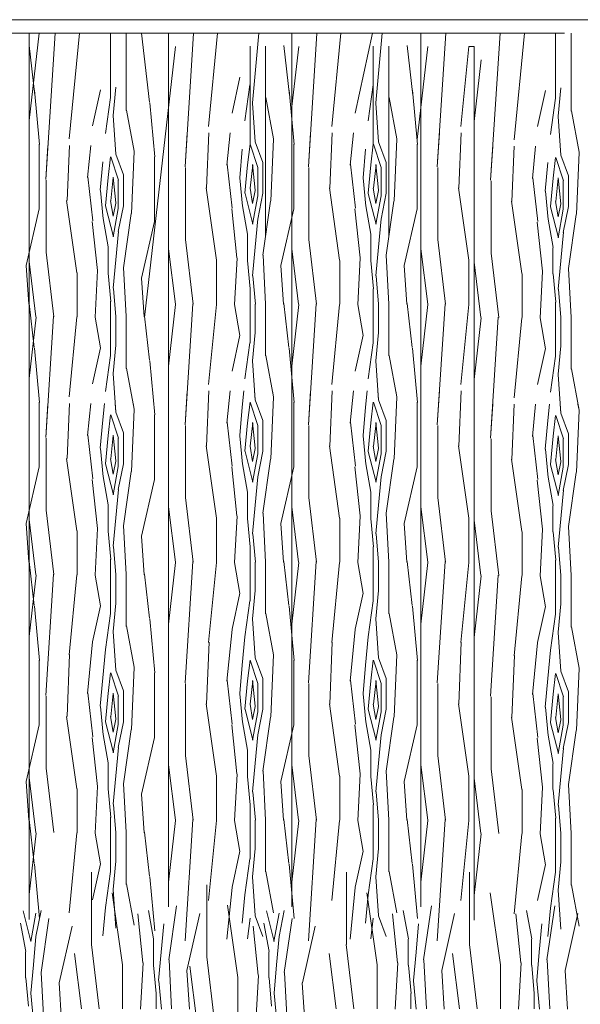
# Model space of a CAD drawing. Units: metres. Extents: x 1 to 157, y -51 to 30.
# Drawn here: x 49 to 50, y -33 to -31 of the extents above; entities that cross this region are included whole.
import ezdxf

# ---------------------------------------------------------------- set-up
doc = ezdxf.new("R2010")
doc.units = ezdxf.units.M
doc.header["$LTSCALE"] = 1.016
for name, color, linetype, lineweight in [('05', 51, 'Continuous', 5), ('A_PISO', 8, 'Continuous', 0), ('None', 7, 'Continuous', 5)]:
    doc.layers.add(name, color=color, linetype=linetype, lineweight=lineweight)

msp = doc.modelspace()

# ---------------------------------------------------------------- linework, layer by layer
at = {"layer": '05', "color": 44, "lineweight": 0}
for p, q in [((48.6609, -31.2999), (48.6609, -32.5177)), ((48.9312, -31.2999), (48.9312, -32.4933)), ((49.1703, -31.2999), (49.1703, -32.4933)), ((49.4205, -31.2999), (49.4205, -32.4933)), ((49.5238, -31.3258), (49.5238, -32.5192)), ((48.9312, -31.4933), (48.9312, -32.9933)), ((49.1703, -31.4933), (49.1703, -32.9933)), ((49.4205, -31.4933), (49.4205, -32.9933)), ((48.6609, -31.5177), (48.6609, -33.0177)), ((49.5238, -31.5192), (49.5238, -33.0192))]:
    msp.add_line(p, q, dxfattribs=at)
at = {"layer": 'A_PISO', "color": 44, "lineweight": 0}
for p, q in [((47.9655, -31.2999), (49.6994, -31.2999)), ((48.6609, -31.4697), (48.6803, -31.2999)), ((48.6931, -31.5838), (48.7112, -31.2999)), ((48.7388, -31.5052), (48.7586, -31.2999)), ((48.819, -31.4248), (48.819, -31.2999)), ((48.849, -31.4498), (48.849, -31.2999)), ((48.8946, -31.4337), (48.8789, -31.2999)), ((48.9634, -31.5594), (48.9799, -31.2999)), ((49.0091, -31.4808), (49.0266, -31.2999)), ((49.0944, -31.4352), (49.1067, -31.2999)), ((49.2025, -31.5594), (49.219, -31.2999)), ((49.2482, -31.4808), (49.2657, -31.2999)), ((49.2936, -31.4554), (49.3269, -31.2999)), ((49.3335, -31.4352), (49.3458, -31.2999)), ((49.4526, -31.5594), (49.4692, -31.2999)), ((49.5559, -31.5853), (49.5742, -31.2999)), ((49.6017, -31.5067), (49.6217, -31.2999)), ((49.6819, -31.4263), (49.6819, -31.2999)), ((49.7119, -31.4513), (49.7119, -31.2999)), ((48.6722, -31.4203), (48.6609, -31.3243)), ((48.8849, -31.8509), (48.9449, -31.326)), ((49.0894, -31.5157), (49.0894, -31.3254)), ((49.1194, -31.6946), (49.1194, -31.3254)), ((49.1662, -31.4203), (49.1549, -31.3243)), ((49.1694, -31.4534), (49.1839, -31.326)), ((49.3285, -31.5157), (49.3285, -31.3254)), ((49.3585, -31.6946), (49.3585, -31.3254)), ((49.4053, -31.4203), (49.394, -31.3243)), ((49.4135, -31.5063), (49.4341, -31.326)), ((49.4984, -31.4808), (49.5134, -31.3258)), ((49.5238, -31.4712), (49.5374, -31.3519)), ((49.0545, -31.4554), (49.0695, -31.3854)), ((48.7842, -31.4798), (48.7992, -31.4098)), ((48.8241, -31.4596), (48.8291, -31.4046)), ((49.0793, -31.4703), (49.0893, -31.4003)), ((49.3184, -31.4703), (49.3284, -31.4003)), ((49.687, -31.4611), (49.692, -31.4061)), ((48.6813, -31.5157), (48.6713, -31.4107)), ((48.809, -31.4947), (48.819, -31.4247)), ((49.1349, -31.5047), (49.1199, -31.4247)), ((49.1753, -31.5157), (49.1653, -31.4107)), ((49.374, -31.5047), (49.359, -31.4247)), ((49.4144, -31.5157), (49.4044, -31.4107)), ((49.6471, -31.4813), (49.6621, -31.4113)), ((49.6718, -31.4962), (49.6818, -31.4262)), ((48.905, -31.5401), (48.895, -31.4351)), ((49.0993, -31.5105), (49.0943, -31.4355)), ((49.3384, -31.5105), (49.3334, -31.4355)), ((48.829, -31.5349), (48.824, -31.4599)), ((48.8646, -31.5291), (48.8496, -31.4491)), ((49.6919, -31.5364), (49.6869, -31.4614)), ((49.7275, -31.5306), (49.7125, -31.4506)), ((48.9634, -31.5594), (48.9676, -31.4933)), ((49.0049, -31.6003), (49.0093, -31.4933)), ((49.0445, -31.5558), (49.0507, -31.4933)), ((49.1299, -31.6253), (49.1349, -31.5053)), ((49.2025, -31.5594), (49.2067, -31.4933)), ((49.244, -31.6003), (49.2484, -31.4933)), ((49.2836, -31.5558), (49.2898, -31.4933)), ((49.369, -31.6253), (49.374, -31.5053)), ((49.4526, -31.5594), (49.4569, -31.4933)), ((49.4941, -31.6003), (49.4986, -31.4933)), ((48.6803, -31.6404), (48.6803, -31.5154)), ((48.6931, -31.5838), (48.6973, -31.5177)), ((48.7345, -31.6246), (48.739, -31.5177)), ((48.7742, -31.5801), (48.7804, -31.5177)), ((49.0894, -31.5154), (49.0844, -31.5554)), ((49.1046, -31.5605), (49.0896, -31.5155)), ((49.1144, -31.5506), (49.0994, -31.5106)), ((49.1744, -31.6404), (49.1744, -31.5154)), ((49.3285, -31.5154), (49.3235, -31.5554)), ((49.3437, -31.5605), (49.3287, -31.5155)), ((49.3535, -31.5506), (49.3385, -31.5106)), ((49.4135, -31.6404), (49.4135, -31.5154)), ((49.5559, -31.5853), (49.5602, -31.5192)), ((49.5974, -31.6262), (49.6019, -31.5192)), ((49.6371, -31.5817), (49.6433, -31.5192)), ((48.8191, -31.5398), (48.8141, -31.5798)), ((48.8343, -31.5848), (48.8193, -31.5398)), ((48.8441, -31.5749), (48.8291, -31.5349)), ((48.8595, -31.6496), (48.8645, -31.5296)), ((48.904, -31.6648), (48.904, -31.5398)), ((49.0694, -31.5802), (49.0744, -31.5252)), ((49.3085, -31.5802), (49.3135, -31.5252)), ((49.682, -31.5413), (49.677, -31.5813)), ((49.6972, -31.5864), (49.6822, -31.5414)), ((49.707, -31.5765), (49.692, -31.5365)), ((49.7224, -31.6512), (49.7274, -31.5312)), ((48.7991, -31.6046), (48.8041, -31.5496)), ((48.9644, -31.7004), (48.9644, -31.5604)), ((49.0549, -31.6393), (49.0449, -31.5543)), ((49.0844, -31.5552), (49.0794, -31.6102)), ((49.0896, -31.6005), (49.0946, -31.5555)), ((49.0945, -31.5547), (49.0995, -31.6047)), ((49.1044, -31.6154), (49.1044, -31.5604)), ((49.1144, -31.6104), (49.1144, -31.5504)), ((49.2035, -31.7004), (49.2035, -31.5604)), ((49.294, -31.6393), (49.284, -31.5543)), ((49.3235, -31.5552), (49.3185, -31.6102)), ((49.3287, -31.6005), (49.3337, -31.5555)), ((49.3336, -31.5547), (49.3386, -31.6047)), ((49.3435, -31.6154), (49.3435, -31.5604)), ((49.3535, -31.6104), (49.3535, -31.5504)), ((49.4536, -31.7004), (49.4536, -31.5604)), ((49.662, -31.6061), (49.667, -31.5511)), ((48.7846, -31.6637), (48.7746, -31.5787)), ((48.8141, -31.5796), (48.8091, -31.6346)), ((48.8193, -31.6249), (48.8243, -31.5799)), ((48.8242, -31.5791), (48.8292, -31.6291)), ((48.844, -31.6348), (48.844, -31.5748)), ((49.0747, -31.6356), (49.0697, -31.5806)), ((49.3138, -31.6356), (49.3088, -31.5806)), ((49.6475, -31.6652), (49.6375, -31.5802)), ((49.677, -31.5811), (49.672, -31.6361)), ((49.6821, -31.6264), (49.6871, -31.5814)), ((49.6871, -31.5806), (49.6921, -31.6306)), ((49.7069, -31.6363), (49.7069, -31.5763)), ((48.694, -31.7248), (48.694, -31.5848)), ((48.834, -31.6398), (48.834, -31.5848)), ((49.0241, -31.7401), (49.0041, -31.6001)), ((49.0944, -31.6304), (49.0894, -31.6004)), ((49.2632, -31.7401), (49.2432, -31.6001)), ((49.3335, -31.6304), (49.3285, -31.6004)), ((49.5134, -31.7401), (49.4934, -31.6001)), ((49.5569, -31.7263), (49.5569, -31.5863)), ((49.6969, -31.6413), (49.6969, -31.5863)), ((48.8044, -31.66), (48.7994, -31.605)), ((49.0797, -31.6106), (49.0947, -31.6706)), ((49.0993, -31.6053), (49.0943, -31.6303)), ((49.0943, -31.6706), (49.1043, -31.6156)), ((49.1043, -31.6603), (49.1143, -31.6103)), ((49.3188, -31.6106), (49.3338, -31.6706)), ((49.3384, -31.6053), (49.3334, -31.6303)), ((49.3334, -31.6706), (49.3434, -31.6156)), ((49.3434, -31.6603), (49.3534, -31.6103)), ((49.6673, -31.6615), (49.6623, -31.6065)), ((48.7538, -31.7645), (48.7338, -31.6245)), ((48.8094, -31.6349), (48.8244, -31.6949)), ((48.8241, -31.6548), (48.8191, -31.6248)), ((48.8289, -31.6296), (48.8239, -31.6546)), ((48.8339, -31.6846), (48.8439, -31.6346)), ((49.0847, -31.6898), (49.0747, -31.6348)), ((49.1142, -31.7305), (49.1292, -31.6255)), ((49.3238, -31.6898), (49.3138, -31.6348)), ((49.3533, -31.7305), (49.3683, -31.6255)), ((49.6167, -31.766), (49.5967, -31.626)), ((49.6723, -31.6365), (49.6873, -31.6965)), ((49.687, -31.6563), (49.682, -31.6263)), ((49.6918, -31.6312), (49.6868, -31.6562)), ((49.6968, -31.6862), (49.7068, -31.6362)), ((48.6553, -31.7505), (48.6803, -31.6405)), ((48.824, -31.6949), (48.834, -31.6399)), ((48.8439, -31.7549), (48.8589, -31.6499)), ((49.0638, -31.7358), (49.0538, -31.6408)), ((49.1493, -31.7505), (49.1743, -31.6405)), ((49.3029, -31.7358), (49.2929, -31.6408)), ((49.3884, -31.7505), (49.4134, -31.6405)), ((49.6868, -31.6965), (49.6968, -31.6415)), ((49.7068, -31.7564), (49.7218, -31.6514)), ((48.7935, -31.7602), (48.7835, -31.6652)), ((48.8144, -31.7141), (48.8044, -31.6591)), ((48.879, -31.7749), (48.904, -31.6649)), ((49.0994, -31.7152), (49.1044, -31.6602)), ((49.3385, -31.7152), (49.3435, -31.6602)), ((49.6564, -31.7617), (49.6464, -31.6667)), ((49.6773, -31.7157), (49.6673, -31.6607)), ((48.8291, -31.7396), (48.8341, -31.6846)), ((49.0844, -31.7404), (49.0844, -31.6904)), ((49.3235, -31.7404), (49.3235, -31.6904)), ((49.692, -31.7411), (49.697, -31.6861)), ((48.814, -31.7648), (48.814, -31.7148)), ((48.9791, -31.8253), (48.9641, -31.7003)), ((49.0944, -31.7702), (49.0994, -31.7152)), ((49.2182, -31.8253), (49.2032, -31.7003)), ((49.3335, -31.7702), (49.3385, -31.7152)), ((49.4684, -31.8253), (49.4534, -31.7003)), ((48.7088, -31.8496), (48.6938, -31.7246)), ((48.9446, -31.8253), (48.9312, -31.7182)), ((49.1196, -31.8251), (49.1146, -31.7301)), ((49.1837, -31.8253), (49.1703, -31.7182)), ((49.3587, -31.8251), (49.3537, -31.7301)), ((49.4339, -31.8253), (49.4205, -31.7182)), ((49.5717, -31.8512), (49.5567, -31.7262)), ((49.6769, -31.7663), (49.6769, -31.7163)), ((48.6602, -31.8255), (48.6552, -31.7505)), ((48.6743, -31.8497), (48.6609, -31.7425)), ((48.8241, -31.7946), (48.8291, -31.7396)), ((49.0244, -31.8254), (49.0244, -31.7404)), ((49.0592, -31.826), (49.0642, -31.736)), ((49.0897, -31.7956), (49.0847, -31.7406)), ((49.1543, -31.8255), (49.1493, -31.7505)), ((49.2635, -31.8254), (49.2635, -31.7404)), ((49.2983, -31.826), (49.3033, -31.736)), ((49.3288, -31.7956), (49.3238, -31.7406)), ((49.3934, -31.8255), (49.3884, -31.7505)), ((49.5136, -31.8254), (49.5136, -31.7404)), ((49.5372, -31.8512), (49.5238, -31.7441)), ((49.687, -31.7961), (49.692, -31.7411)), ((48.754, -31.8498), (48.754, -31.7648)), ((48.7889, -31.8503), (48.7939, -31.7603)), ((48.8194, -31.82), (48.8144, -31.765)), ((48.8492, -31.8495), (48.8442, -31.7545)), ((49.0997, -31.8256), (49.0947, -31.7706)), ((49.3388, -31.8256), (49.3338, -31.7706)), ((49.6169, -31.8513), (49.6169, -31.7663)), ((49.6518, -31.8519), (49.6568, -31.7619)), ((49.6823, -31.8215), (49.6773, -31.7665)), ((49.7121, -31.851), (49.7071, -31.756)), ((48.884, -31.8499), (48.879, -31.7749)), ((48.8294, -31.85), (48.8244, -31.795)), ((49.0894, -31.8254), (49.0894, -31.7954)), ((49.3285, -31.8254), (49.3285, -31.7954)), ((49.6923, -31.8515), (49.6873, -31.7965)), ((48.6709, -31.9093), (48.6609, -31.8243)), ((48.819, -31.8498), (48.819, -31.8198)), ((48.9312, -31.9453), (48.9449, -31.826)), ((48.9634, -32.0594), (48.9784, -31.8244)), ((49.0091, -31.9808), (49.0241, -31.8258)), ((49.0695, -31.8859), (49.0595, -31.8259)), ((49.0894, -31.9004), (49.0894, -31.8254)), ((49.0994, -31.8804), (49.0994, -31.8254)), ((49.1194, -31.9254), (49.1194, -31.8254)), ((49.1649, -31.9093), (49.1549, -31.8243)), ((49.1703, -31.9453), (49.1839, -31.826)), ((49.2025, -32.0594), (49.2175, -31.8244)), ((49.2482, -31.9808), (49.2632, -31.8258)), ((49.3086, -31.8859), (49.2986, -31.8259)), ((49.3285, -31.9004), (49.3285, -31.8254)), ((49.3385, -31.8804), (49.3385, -31.8254)), ((49.3585, -31.9254), (49.3585, -31.8254)), ((49.404, -31.9093), (49.394, -31.8243)), ((49.4205, -31.9453), (49.4341, -31.826)), ((49.4526, -32.0594), (49.4676, -31.8244)), ((49.4984, -31.9808), (49.5134, -31.8258)), ((49.6819, -31.8513), (49.6819, -31.8213)), ((48.6931, -32.0838), (48.7081, -31.8488)), ((48.8946, -31.9337), (48.8846, -31.8487)), ((48.6609, -31.9697), (48.6745, -31.8503)), ((48.7388, -32.0052), (48.7538, -31.8502)), ((48.7992, -31.9103), (48.7892, -31.8503)), ((48.819, -31.9248), (48.819, -31.8498)), ((48.829, -31.9048), (48.829, -31.8498)), ((48.849, -31.9498), (48.849, -31.8498)), ((49.5238, -31.9712), (49.5374, -31.8519)), ((49.5559, -32.0853), (49.5709, -31.8503)), ((49.6017, -32.0067), (49.6167, -31.8517)), ((49.6621, -31.9118), (49.6521, -31.8518)), ((49.6819, -31.9263), (49.6819, -31.8513)), ((49.6919, -31.9063), (49.6919, -31.8513)), ((49.7119, -31.9513), (49.7119, -31.8513)), ((49.0545, -31.9554), (49.0695, -31.8854)), ((49.0944, -31.9352), (49.0994, -31.8802)), ((49.2936, -31.9554), (49.3086, -31.8854)), ((49.3335, -31.9352), (49.3385, -31.8802)), ((48.8241, -31.9596), (48.8291, -31.9046)), ((49.0793, -31.9703), (49.0893, -31.9003)), ((49.3184, -31.9703), (49.3284, -31.9003)), ((49.687, -31.9611), (49.692, -31.9061)), ((48.6813, -32.0157), (48.6713, -31.9107)), ((48.7842, -31.9798), (48.7992, -31.9098)), ((48.809, -31.9947), (48.819, -31.9247)), ((49.1349, -32.0047), (49.1199, -31.9247)), ((49.1753, -32.0157), (49.1653, -31.9107)), ((49.374, -32.0047), (49.359, -31.9247)), ((49.4144, -32.0157), (49.4044, -31.9107)), ((49.6471, -31.9813), (49.6621, -31.9113)), ((48.905, -32.0401), (48.895, -31.9351)), ((49.0993, -32.0105), (49.0943, -31.9355)), ((49.3384, -32.0105), (49.3334, -31.9355)), ((49.6718, -31.9962), (49.6818, -31.9262)), ((48.829, -32.0349), (48.824, -31.9599)), ((48.8646, -32.0291), (48.8496, -31.9491)), ((49.6919, -32.0364), (49.6869, -31.9614)), ((49.7275, -32.0306), (49.7125, -31.9506)), ((48.9634, -32.0594), (48.9676, -31.9933)), ((49.0049, -32.1003), (49.0093, -31.9933)), ((49.0445, -32.0558), (49.0507, -31.9933)), ((49.0744, -32.0252), (49.0773, -31.9933)), ((49.0993, -32.0105), (49.0981, -31.9933)), ((49.1349, -32.0047), (49.1328, -31.9933)), ((49.2025, -32.0594), (49.2067, -31.9933)), ((49.244, -32.1003), (49.2484, -31.9933)), ((49.2836, -32.0558), (49.2898, -31.9933)), ((49.3135, -32.0252), (49.3164, -31.9933)), ((49.3384, -32.0105), (49.3372, -31.9933)), ((49.374, -32.0047), (49.3719, -31.9933)), ((49.4526, -32.0594), (49.4569, -31.9933)), ((49.4941, -32.1003), (49.4986, -31.9933)), ((48.6803, -32.1404), (48.6803, -32.0154)), ((48.6931, -32.0838), (48.6973, -32.0177)), ((48.7345, -32.1246), (48.739, -32.0177)), ((48.7742, -32.0801), (48.7804, -32.0177)), ((48.8041, -32.0496), (48.807, -32.0177)), ((48.829, -32.0349), (48.8278, -32.0177)), ((48.8646, -32.0291), (48.8625, -32.0177)), ((49.0894, -32.0154), (49.0844, -32.0554)), ((49.1046, -32.0605), (49.0896, -32.0155)), ((49.1144, -32.0506), (49.0994, -32.0106)), ((49.1299, -32.1253), (49.1349, -32.0053)), ((49.1744, -32.1404), (49.1744, -32.0154)), ((49.3285, -32.0154), (49.3235, -32.0554)), ((49.3437, -32.0605), (49.3287, -32.0155)), ((49.3535, -32.0506), (49.3385, -32.0106)), ((49.369, -32.1253), (49.374, -32.0053)), ((49.4135, -32.1404), (49.4135, -32.0154)), ((49.5559, -32.0853), (49.5602, -32.0192)), ((49.5974, -32.1262), (49.6019, -32.0192)), ((49.6371, -32.0817), (49.6433, -32.0192)), ((49.667, -32.0511), (49.6699, -32.0192)), ((49.6919, -32.0364), (49.6907, -32.0192)), ((49.7275, -32.0306), (49.7253, -32.0192)), ((48.8191, -32.0398), (48.8141, -32.0798)), ((48.8343, -32.0848), (48.8193, -32.0398)), ((48.8441, -32.0749), (48.8291, -32.0349)), ((48.8595, -32.1496), (48.8645, -32.0296)), ((48.904, -32.1648), (48.904, -32.0398)), ((49.0694, -32.0802), (49.0744, -32.0252)), ((49.3085, -32.0802), (49.3135, -32.0252)), ((49.707, -32.0765), (49.692, -32.0365)), ((49.7224, -32.1512), (49.7274, -32.0312)), ((48.7991, -32.1046), (48.8041, -32.0496)), ((49.0549, -32.1393), (49.0449, -32.0543)), ((49.0844, -32.0552), (49.0794, -32.1102)), ((49.0896, -32.1005), (49.0946, -32.0555)), ((49.0945, -32.0547), (49.0995, -32.1047)), ((49.1144, -32.1104), (49.1144, -32.0504)), ((49.294, -32.1393), (49.284, -32.0543)), ((49.3235, -32.0552), (49.3185, -32.1102)), ((49.3287, -32.1005), (49.3337, -32.0555)), ((49.3336, -32.0547), (49.3386, -32.1047)), ((49.3535, -32.1104), (49.3535, -32.0504)), ((49.662, -32.1061), (49.667, -32.0511)), ((49.682, -32.0413), (49.677, -32.0813)), ((49.6972, -32.0864), (49.6822, -32.0414)), ((48.844, -32.1348), (48.844, -32.0748)), ((48.9644, -32.2004), (48.9644, -32.0604)), ((49.1044, -32.1154), (49.1044, -32.0604)), ((49.2035, -32.2004), (49.2035, -32.0604)), ((49.3435, -32.1154), (49.3435, -32.0604)), ((49.4536, -32.2004), (49.4536, -32.0604)), ((49.7069, -32.1363), (49.7069, -32.0763)), ((48.694, -32.2248), (48.694, -32.0848)), ((48.7846, -32.1637), (48.7746, -32.0787)), ((48.8141, -32.0796), (48.8091, -32.1346)), ((48.8193, -32.1249), (48.8243, -32.0799)), ((48.8242, -32.0791), (48.8292, -32.1291)), ((48.834, -32.1398), (48.834, -32.0848)), ((49.0747, -32.1356), (49.0697, -32.0806)), ((49.3138, -32.1356), (49.3088, -32.0806)), ((49.5569, -32.2263), (49.5569, -32.0863)), ((49.6475, -32.1652), (49.6375, -32.0802)), ((49.677, -32.0811), (49.672, -32.1361)), ((49.6821, -32.1264), (49.6871, -32.0814)), ((49.6871, -32.0806), (49.6921, -32.1306)), ((49.6969, -32.1413), (49.6969, -32.0863)), ((48.8044, -32.16), (48.7994, -32.105)), ((49.0241, -32.2401), (49.0041, -32.1001)), ((49.0797, -32.1106), (49.0947, -32.1706)), ((49.0944, -32.1304), (49.0894, -32.1004)), ((49.0993, -32.1053), (49.0943, -32.1303)), ((49.0943, -32.1706), (49.1043, -32.1156)), ((49.1043, -32.1603), (49.1143, -32.1103)), ((49.2632, -32.2401), (49.2432, -32.1001)), ((49.3188, -32.1106), (49.3338, -32.1706)), ((49.3335, -32.1304), (49.3285, -32.1004)), ((49.3384, -32.1053), (49.3334, -32.1303)), ((49.3334, -32.1706), (49.3434, -32.1156)), ((49.3434, -32.1603), (49.3534, -32.1103)), ((49.5134, -32.2401), (49.4934, -32.1001)), ((49.6673, -32.1615), (49.6623, -32.1065)), ((48.7538, -32.2645), (48.7338, -32.1245)), ((48.8094, -32.1349), (48.8244, -32.1949)), ((48.8241, -32.1548), (48.8191, -32.1248)), ((48.8289, -32.1296), (48.8239, -32.1546)), ((48.8339, -32.1846), (48.8439, -32.1346)), ((49.0847, -32.1898), (49.0747, -32.1348)), ((49.1142, -32.2305), (49.1292, -32.1255)), ((49.3238, -32.1898), (49.3138, -32.1348)), ((49.3533, -32.2305), (49.3683, -32.1255)), ((49.6167, -32.266), (49.5967, -32.126)), ((49.687, -32.1563), (49.682, -32.1263)), ((49.6918, -32.1312), (49.6868, -32.1562)), ((48.6553, -32.2505), (48.6803, -32.1405)), ((48.824, -32.1949), (48.834, -32.1399)), ((48.8439, -32.2549), (48.8589, -32.1499)), ((49.0638, -32.2358), (49.0538, -32.1408)), ((49.1493, -32.2505), (49.1743, -32.1405)), ((49.3029, -32.2358), (49.2929, -32.1408)), ((49.3884, -32.2505), (49.4134, -32.1405)), ((49.6723, -32.1365), (49.6873, -32.1965)), ((49.6868, -32.1965), (49.6968, -32.1415)), ((49.6968, -32.1862), (49.7068, -32.1362)), ((49.7068, -32.2564), (49.7218, -32.1514)), ((48.7935, -32.2602), (48.7835, -32.1652)), ((48.8144, -32.2141), (48.8044, -32.1591)), ((48.879, -32.2749), (48.904, -32.1649)), ((49.0994, -32.2152), (49.1044, -32.1602)), ((49.3385, -32.2152), (49.3435, -32.1602)), ((49.6564, -32.2617), (49.6464, -32.1667)), ((49.6773, -32.2157), (49.6673, -32.1607)), ((48.8291, -32.2396), (48.8341, -32.1846)), ((49.0844, -32.2404), (49.0844, -32.1904)), ((49.3235, -32.2404), (49.3235, -32.1904)), ((49.692, -32.2411), (49.697, -32.1861)), ((48.9791, -32.3253), (48.9641, -32.2003)), ((49.2182, -32.3253), (49.2032, -32.2003)), ((49.4684, -32.3253), (49.4534, -32.2003)), ((48.7088, -32.3496), (48.6938, -32.2246)), ((48.814, -32.2648), (48.814, -32.2148)), ((48.9446, -32.3253), (48.9312, -32.2182)), ((49.0944, -32.2702), (49.0994, -32.2152)), ((49.1196, -32.3251), (49.1146, -32.2301)), ((49.1837, -32.3253), (49.1703, -32.2182)), ((49.3335, -32.2702), (49.3385, -32.2152)), ((49.3587, -32.3251), (49.3537, -32.2301)), ((49.4339, -32.3253), (49.4205, -32.2182)), ((49.5717, -32.3512), (49.5567, -32.2262)), ((49.6769, -32.2663), (49.6769, -32.2163)), ((48.6743, -32.3497), (48.6609, -32.2425)), ((48.8241, -32.2946), (48.8291, -32.2396)), ((49.0244, -32.3254), (49.0244, -32.2404)), ((49.0592, -32.326), (49.0642, -32.236)), ((49.0897, -32.2956), (49.0847, -32.2406)), ((49.2635, -32.3254), (49.2635, -32.2404)), ((49.2983, -32.326), (49.3033, -32.236)), ((49.3288, -32.2956), (49.3238, -32.2406)), ((49.5136, -32.3254), (49.5136, -32.2404)), ((49.5372, -32.3512), (49.5238, -32.2441)), ((49.687, -32.2961), (49.692, -32.2411)), ((48.6602, -32.3255), (48.6552, -32.2505)), ((48.754, -32.3498), (48.754, -32.2648)), ((48.7889, -32.3503), (48.7939, -32.2603)), ((48.8194, -32.32), (48.8144, -32.265)), ((48.8492, -32.3495), (48.8442, -32.2545)), ((49.1543, -32.3255), (49.1493, -32.2505)), ((49.3934, -32.3255), (49.3884, -32.2505)), ((49.6169, -32.3513), (49.6169, -32.2663)), ((49.6518, -32.3519), (49.6568, -32.2619)), ((49.6823, -32.3215), (49.6773, -32.2665)), ((49.7121, -32.351), (49.7071, -32.256)), ((48.884, -32.3499), (48.879, -32.2749)), ((49.0997, -32.3256), (49.0947, -32.2706)), ((49.3388, -32.3256), (49.3338, -32.2706)), ((48.8294, -32.35), (48.8244, -32.295)), ((49.0894, -32.3254), (49.0894, -32.2954)), ((49.3285, -32.3254), (49.3285, -32.2954)), ((49.6923, -32.3515), (49.6873, -32.2965)), ((48.6709, -32.4093), (48.6609, -32.3243)), ((48.819, -32.3498), (48.819, -32.3198)), ((48.9312, -32.4453), (48.9449, -32.326)), ((48.9634, -32.5594), (48.9784, -32.3244)), ((49.0091, -32.4808), (49.0241, -32.3258)), ((49.0695, -32.3859), (49.0595, -32.3259)), ((49.0894, -32.4004), (49.0894, -32.3254)), ((49.0994, -32.3804), (49.0994, -32.3254)), ((49.1194, -32.4254), (49.1194, -32.3254)), ((49.1649, -32.4093), (49.1549, -32.3243)), ((49.1703, -32.4453), (49.1839, -32.326)), ((49.2025, -32.5594), (49.2175, -32.3244)), ((49.2482, -32.4808), (49.2632, -32.3258)), ((49.3086, -32.3859), (49.2986, -32.3259)), ((49.3285, -32.4004), (49.3285, -32.3254)), ((49.3385, -32.3804), (49.3385, -32.3254)), ((49.3585, -32.4254), (49.3585, -32.3254)), ((49.404, -32.4093), (49.394, -32.3243)), ((49.4205, -32.4453), (49.4341, -32.326)), ((49.4526, -32.5594), (49.4676, -32.3244)), ((49.4984, -32.4808), (49.5134, -32.3258)), ((49.6819, -32.3513), (49.6819, -32.3213)), ((48.6609, -32.4697), (48.6745, -32.3503)), ((48.6931, -32.5838), (48.7081, -32.3488)), ((48.7388, -32.5052), (48.7538, -32.3502)), ((48.7992, -32.4103), (48.7892, -32.3503)), ((48.819, -32.4248), (48.819, -32.3498)), ((48.829, -32.4048), (48.829, -32.3498)), ((48.849, -32.4498), (48.849, -32.3498)), ((48.8946, -32.4337), (48.8846, -32.3487)), ((49.5238, -32.4712), (49.5374, -32.3519)), ((49.5559, -32.5853), (49.5709, -32.3503)), ((49.6017, -32.5067), (49.6167, -32.3517)), ((49.6621, -32.4118), (49.6521, -32.3518)), ((49.6819, -32.4263), (49.6819, -32.3513)), ((49.6919, -32.4063), (49.6919, -32.3513)), ((49.7119, -32.4513), (49.7119, -32.3513)), ((49.0944, -32.4352), (49.0994, -32.3802)), ((49.3335, -32.4352), (49.3385, -32.3802)), ((49.0545, -32.4554), (49.0695, -32.3854)), ((49.0793, -32.4703), (49.0893, -32.4003)), ((49.2936, -32.4554), (49.3086, -32.3854)), ((49.3184, -32.4703), (49.3284, -32.4003)), ((48.6813, -32.5157), (48.6713, -32.4107)), ((48.7842, -32.4798), (48.7992, -32.4098)), ((48.8241, -32.4596), (48.8291, -32.4046)), ((49.1753, -32.5157), (49.1653, -32.4107)), ((49.4144, -32.5157), (49.4044, -32.4107)), ((49.6471, -32.4813), (49.6621, -32.4113)), ((49.687, -32.4611), (49.692, -32.4061)), ((48.809, -32.4947), (48.819, -32.4247)), ((48.905, -32.5401), (48.895, -32.4351)), ((49.0993, -32.5105), (49.0943, -32.4355)), ((49.1349, -32.5047), (49.1199, -32.4247)), ((49.3384, -32.5105), (49.3334, -32.4355)), ((49.374, -32.5047), (49.359, -32.4247)), ((49.6718, -32.4962), (49.6818, -32.4262)), ((48.829, -32.5349), (48.824, -32.4599)), ((48.8646, -32.5291), (48.8496, -32.4491)), ((49.0445, -32.5558), (49.0545, -32.4558)), ((49.2836, -32.5558), (49.2936, -32.4558)), ((49.7275, -32.5306), (49.7125, -32.4506)), ((49.0744, -32.5252), (49.0794, -32.4702)), ((49.3135, -32.5252), (49.3185, -32.4702)), ((49.6919, -32.5364), (49.6869, -32.4614)), ((48.7742, -32.5801), (48.7842, -32.4801)), ((48.8041, -32.5496), (48.8091, -32.4946)), ((49.0049, -32.6003), (49.0099, -32.4803)), ((49.244, -32.6003), (49.249, -32.4803)), ((49.4941, -32.6003), (49.4991, -32.4803)), ((49.6371, -32.5817), (49.6471, -32.4817)), ((49.667, -32.5511), (49.672, -32.4961)), ((48.6803, -32.6404), (48.6803, -32.5154)), ((48.7345, -32.6246), (48.7395, -32.5046)), ((49.0894, -32.5154), (49.0844, -32.5554)), ((49.1046, -32.5605), (49.0896, -32.5155)), ((49.1144, -32.5506), (49.0994, -32.5106)), ((49.1299, -32.6253), (49.1349, -32.5053)), ((49.1744, -32.6404), (49.1744, -32.5154)), ((49.3285, -32.5154), (49.3235, -32.5554)), ((49.3437, -32.5605), (49.3287, -32.5155)), ((49.3535, -32.5506), (49.3385, -32.5106)), ((49.369, -32.6253), (49.374, -32.5053)), ((49.4135, -32.6404), (49.4135, -32.5154)), ((49.5974, -32.6262), (49.6024, -32.5062)), ((48.8441, -32.5749), (48.8291, -32.5349)), ((48.8595, -32.6496), (48.8645, -32.5296)), ((49.0694, -32.5802), (49.0744, -32.5252)), ((49.3085, -32.5802), (49.3135, -32.5252)), ((49.707, -32.5765), (49.692, -32.5365)), ((49.7224, -32.6512), (49.7274, -32.5312)), ((48.7991, -32.6046), (48.8041, -32.5496)), ((48.8191, -32.5398), (48.8141, -32.5798)), ((48.8343, -32.5848), (48.8193, -32.5398)), ((48.904, -32.6648), (48.904, -32.5398)), ((49.0549, -32.6393), (49.0449, -32.5543)), ((49.0844, -32.5552), (49.0794, -32.6102)), ((49.0896, -32.6005), (49.0946, -32.5555)), ((49.0945, -32.5547), (49.0995, -32.6047)), ((49.1144, -32.6104), (49.1144, -32.5504)), ((49.294, -32.6393), (49.284, -32.5543)), ((49.3235, -32.5552), (49.3185, -32.6102)), ((49.3287, -32.6005), (49.3337, -32.5555)), ((49.3336, -32.5547), (49.3386, -32.6047)), ((49.3535, -32.6104), (49.3535, -32.5504)), ((49.662, -32.6061), (49.667, -32.5511)), ((49.682, -32.5413), (49.677, -32.5813)), ((49.6972, -32.5864), (49.6822, -32.5414)), ((48.9644, -32.7004), (48.9644, -32.5604)), ((49.1044, -32.6154), (49.1044, -32.5604)), ((49.2035, -32.7004), (49.2035, -32.5604)), ((49.3435, -32.6154), (49.3435, -32.5604)), ((49.4536, -32.7004), (49.4536, -32.5604)), ((48.694, -32.7248), (48.694, -32.5848)), ((48.7846, -32.6637), (48.7746, -32.5787)), ((48.8141, -32.5796), (48.8091, -32.6346)), ((48.8193, -32.6249), (48.8243, -32.5799)), ((48.8242, -32.5791), (48.8292, -32.6291)), ((48.834, -32.6398), (48.834, -32.5848)), ((48.844, -32.6348), (48.844, -32.5748)), ((49.0747, -32.6356), (49.0697, -32.5806)), ((49.3138, -32.6356), (49.3088, -32.5806)), ((49.5569, -32.7263), (49.5569, -32.5863)), ((49.6475, -32.6652), (49.6375, -32.5802)), ((49.677, -32.5811), (49.672, -32.6361)), ((49.6821, -32.6264), (49.6871, -32.5814)), ((49.6871, -32.5806), (49.6921, -32.6306)), ((49.6969, -32.6413), (49.6969, -32.5863)), ((49.7069, -32.6363), (49.7069, -32.5763)), ((48.8044, -32.66), (48.7994, -32.605)), ((49.0241, -32.7401), (49.0041, -32.6001)), ((49.0797, -32.6106), (49.0947, -32.6706)), ((49.0944, -32.6304), (49.0894, -32.6004)), ((49.0993, -32.6053), (49.0943, -32.6303)), ((49.1043, -32.6603), (49.1143, -32.6103)), ((49.2632, -32.7401), (49.2432, -32.6001)), ((49.3188, -32.6106), (49.3338, -32.6706)), ((49.3335, -32.6304), (49.3285, -32.6004)), ((49.3384, -32.6053), (49.3334, -32.6303)), ((49.3434, -32.6603), (49.3534, -32.6103)), ((49.5134, -32.7401), (49.4934, -32.6001)), ((49.6673, -32.6615), (49.6623, -32.6065)), ((48.7538, -32.7645), (48.7338, -32.6245)), ((48.8241, -32.6548), (48.8191, -32.6248)), ((48.8289, -32.6296), (48.8239, -32.6546)), ((49.0943, -32.6706), (49.1043, -32.6156)), ((49.1142, -32.7305), (49.1292, -32.6255)), ((49.3334, -32.6706), (49.3434, -32.6156)), ((49.3533, -32.7305), (49.3683, -32.6255)), ((49.6167, -32.766), (49.5967, -32.626)), ((49.687, -32.6563), (49.682, -32.6263)), ((49.6918, -32.6312), (49.6868, -32.6562)), ((48.6553, -32.7505), (48.6803, -32.6405)), ((48.8094, -32.6349), (48.8244, -32.6949)), ((48.824, -32.6949), (48.834, -32.6399)), ((48.8339, -32.6846), (48.8439, -32.6346)), ((48.8439, -32.7549), (48.8589, -32.6499)), ((49.0638, -32.7358), (49.0538, -32.6408)), ((49.0847, -32.6898), (49.0747, -32.6348)), ((49.1493, -32.7505), (49.1743, -32.6405)), ((49.3029, -32.7358), (49.2929, -32.6408)), ((49.3238, -32.6898), (49.3138, -32.6348)), ((49.3884, -32.7505), (49.4134, -32.6405)), ((49.6723, -32.6365), (49.6873, -32.6965)), ((49.6868, -32.6965), (49.6968, -32.6415)), ((49.6968, -32.6862), (49.7068, -32.6362)), ((48.7935, -32.7602), (48.7835, -32.6652)), ((48.8144, -32.7141), (48.8044, -32.6591)), ((48.879, -32.7749), (48.904, -32.6649)), ((49.0994, -32.7152), (49.1044, -32.6602)), ((49.3385, -32.7152), (49.3435, -32.6602)), ((49.6564, -32.7617), (49.6464, -32.6667)), ((49.6773, -32.7157), (49.6673, -32.6607)), ((49.7068, -32.7564), (49.7218, -32.6514)), ((48.8291, -32.7396), (48.8341, -32.6846)), ((49.692, -32.7411), (49.697, -32.6861)), ((48.9791, -32.8253), (48.9641, -32.7003)), ((49.0844, -32.7404), (49.0844, -32.6904)), ((49.2182, -32.8253), (49.2032, -32.7003)), ((49.3235, -32.7404), (49.3235, -32.6904)), ((49.4684, -32.8253), (49.4534, -32.7003)), ((48.7088, -32.8496), (48.6938, -32.7246)), ((48.814, -32.7648), (48.814, -32.7148)), ((48.9446, -32.8253), (48.9312, -32.7182)), ((49.0944, -32.7702), (49.0994, -32.7152)), ((49.1837, -32.8253), (49.1703, -32.7182)), ((49.3335, -32.7702), (49.3385, -32.7152)), ((49.4339, -32.8253), (49.4205, -32.7182)), ((49.5717, -32.8512), (49.5567, -32.7262)), ((49.6769, -32.7663), (49.6769, -32.7163)), ((48.6743, -32.8497), (48.6609, -32.7425)), ((48.8241, -32.7946), (48.8291, -32.7396)), ((49.0244, -32.8254), (49.0244, -32.7404)), ((49.0592, -32.826), (49.0642, -32.736)), ((49.0897, -32.7956), (49.0847, -32.7406)), ((49.1196, -32.8251), (49.1146, -32.7301)), ((49.2635, -32.8254), (49.2635, -32.7404)), ((49.2983, -32.826), (49.3033, -32.736)), ((49.3288, -32.7956), (49.3238, -32.7406)), ((49.3587, -32.8251), (49.3537, -32.7301)), ((49.5136, -32.8254), (49.5136, -32.7404)), ((49.5372, -32.8512), (49.5238, -32.7441)), ((49.687, -32.7961), (49.692, -32.7411)), ((48.6602, -32.8255), (48.6552, -32.7505)), ((48.754, -32.8498), (48.754, -32.7648)), ((48.7889, -32.8503), (48.7939, -32.7603)), ((48.8194, -32.82), (48.8144, -32.765)), ((48.8492, -32.8495), (48.8442, -32.7545)), ((49.1543, -32.8255), (49.1493, -32.7505)), ((49.3934, -32.8255), (49.3884, -32.7505)), ((49.6518, -32.8519), (49.6568, -32.7619)), ((49.7121, -32.851), (49.7071, -32.756)), ((48.884, -32.8499), (48.879, -32.7749)), ((49.0997, -32.8256), (49.0947, -32.7706)), ((49.3388, -32.8256), (49.3338, -32.7706)), ((49.6169, -32.8513), (49.6169, -32.7663)), ((49.6823, -32.8215), (49.6773, -32.7665)), ((48.8294, -32.85), (48.8244, -32.795)), ((49.0894, -32.8254), (49.0894, -32.7954)), ((49.3285, -32.8254), (49.3285, -32.7954)), ((49.6923, -32.8515), (49.6873, -32.7965)), ((48.819, -32.8498), (48.819, -32.8198)), ((49.6819, -32.8513), (49.6819, -32.8213)), ((48.6709, -32.9093), (48.6609, -32.8243)), ((48.9312, -32.9453), (48.9449, -32.826)), ((48.9634, -33.0594), (48.9784, -32.8244)), ((49.0091, -32.9808), (49.0241, -32.8258)), ((49.0695, -32.8859), (49.0595, -32.8259)), ((49.0894, -32.9004), (49.0894, -32.8254)), ((49.0994, -32.8804), (49.0994, -32.8254)), ((49.1194, -32.9254), (49.1194, -32.8254)), ((49.1649, -32.9093), (49.1549, -32.8243)), ((49.1703, -32.9453), (49.1839, -32.826)), ((49.2025, -33.0594), (49.2175, -32.8244)), ((49.2482, -32.9808), (49.2632, -32.8258)), ((49.3086, -32.8859), (49.2986, -32.8259)), ((49.3285, -32.9004), (49.3285, -32.8254)), ((49.3385, -32.8804), (49.3385, -32.8254)), ((49.3585, -32.9254), (49.3585, -32.8254)), ((49.404, -32.9093), (49.394, -32.8243)), ((49.4205, -32.9453), (49.4341, -32.826)), ((49.4526, -33.0594), (49.4676, -32.8244)), ((49.4984, -32.9808), (49.5134, -32.8258)), ((48.6609, -32.9697), (48.6745, -32.8503)), ((48.7388, -33.0052), (48.7538, -32.8502)), ((48.7992, -32.9103), (48.7892, -32.8503)), ((48.819, -32.9248), (48.819, -32.8498)), ((48.829, -32.9048), (48.829, -32.8498)), ((48.849, -32.9498), (48.849, -32.8498)), ((48.8946, -32.9337), (48.8846, -32.8487)), ((49.5238, -32.9713), (49.5374, -32.8519)), ((49.6017, -33.0067), (49.6167, -32.8517)), ((49.6621, -32.9118), (49.6521, -32.8518)), ((49.6819, -32.9263), (49.6819, -32.8513)), ((49.6919, -32.9063), (49.6919, -32.8513)), ((49.7119, -32.9513), (49.7119, -32.8513)), ((49.0545, -32.9554), (49.0695, -32.8854)), ((49.0944, -32.9352), (49.0994, -32.8802)), ((49.2936, -32.9554), (49.3086, -32.8854)), ((49.3335, -32.9352), (49.3385, -32.8802)), ((48.6813, -33.0157), (48.6713, -32.9107)), ((48.7842, -32.9798), (48.7992, -32.9098)), ((48.8241, -32.9596), (48.8291, -32.9046)), ((49.0793, -32.9703), (49.0893, -32.9003)), ((49.1753, -33.0157), (49.1653, -32.9107)), ((49.3184, -32.9703), (49.3284, -32.9003)), ((49.4144, -33.0157), (49.4044, -32.9107)), ((49.6471, -32.9813), (49.6621, -32.9113)), ((49.687, -32.9611), (49.692, -32.9061)), ((48.7822, -33.0663), (48.7822, -32.9263)), ((48.809, -32.9947), (48.819, -32.9247)), ((48.905, -33.0401), (48.895, -32.9351)), ((49.0993, -33.0105), (49.0943, -32.9355)), ((49.1349, -33.0047), (49.1199, -32.9247)), ((49.2762, -33.0663), (49.2762, -32.9263)), ((49.3384, -33.0105), (49.3334, -32.9355)), ((49.374, -33.0047), (49.359, -32.9247)), ((49.5153, -33.0663), (49.5153, -32.9263)), ((49.6718, -32.9962), (49.6818, -32.9262)), ((48.8646, -33.0291), (48.8496, -32.9491)), ((49.0059, -33.0907), (49.0059, -32.9507)), ((49.0445, -33.0558), (49.0545, -32.9558)), ((49.2836, -33.0558), (49.2936, -32.9558)), ((49.7275, -33.0306), (49.7125, -32.9506)), ((48.8419, -33.106), (48.8219, -32.966)), ((48.829, -33.0349), (48.824, -32.9599)), ((49.0744, -33.0252), (49.0794, -32.9702)), ((49.3135, -33.0252), (49.3185, -32.9702)), ((49.336, -33.106), (49.316, -32.966)), ((49.575, -33.106), (49.555, -32.966)), ((49.6919, -33.0364), (49.6869, -32.9614)), ((48.9321, -33.0964), (48.9471, -32.9914)), ((49.0656, -33.1304), (49.0456, -32.9904)), ((49.4261, -33.0964), (49.4411, -32.9914)), ((49.6652, -33.0964), (49.6802, -32.9914)), ((48.6495, -33.0009), (48.6645, -33.0609)), ((48.6641, -33.0609), (48.6741, -33.0059)), ((48.6741, -33.0506), (48.6841, -33.0006)), ((48.8041, -33.0496), (48.8091, -32.9946)), ((48.8816, -33.1018), (48.8716, -33.0068)), ((48.9025, -33.0557), (48.8925, -33.0007)), ((48.9671, -33.1165), (48.9921, -33.0065)), ((49.1144, -33.0506), (49.0994, -33.0106)), ((49.1212, -33.0009), (49.1362, -33.0609)), ((49.1358, -33.0609), (49.1458, -33.0059)), ((49.1458, -33.0506), (49.1558, -33.0006)), ((49.3535, -33.0506), (49.3385, -33.0106)), ((49.3756, -33.1018), (49.3656, -33.0068)), ((49.3966, -33.0557), (49.3866, -33.0007)), ((49.4612, -33.1165), (49.4862, -33.0065)), ((49.6147, -33.1018), (49.6047, -33.0068)), ((49.6357, -33.0557), (49.6257, -33.0007)), ((49.667, -33.0511), (49.672, -32.9961)), ((49.7003, -33.1165), (49.7253, -33.0065)), ((48.6545, -33.0801), (48.6445, -33.0251)), ((48.6841, -33.1208), (48.6991, -33.0158)), ((48.7192, -33.1408), (48.7442, -33.0308)), ((48.9172, -33.0812), (48.9222, -33.0262)), ((49.0894, -33.0154), (49.0844, -33.0554)), ((49.1053, -33.1261), (49.0953, -33.0311)), ((49.1262, -33.0801), (49.1162, -33.0251)), ((49.1558, -33.1208), (49.1708, -33.0158)), ((49.1909, -33.1408), (49.2159, -33.0308)), ((49.3285, -33.0154), (49.3235, -33.0554)), ((49.4113, -33.0812), (49.4163, -33.0262)), ((49.6504, -33.0812), (49.6554, -33.0262)), ((48.6692, -33.1056), (48.6742, -33.0506)), ((49.1409, -33.1056), (49.1459, -33.0506)), ((48.7969, -33.1912), (48.7819, -33.0662)), ((48.9022, -33.1063), (48.9022, -33.0563)), ((49.291, -33.1912), (49.276, -33.0662)), ((49.3962, -33.1063), (49.3962, -33.0563)), ((49.5301, -33.1912), (49.5151, -33.0662)), ((49.6353, -33.1063), (49.6353, -33.0563)), ((48.6542, -33.1307), (48.6542, -33.0807)), ((48.7624, -33.1912), (48.749, -33.0841)), ((48.9122, -33.1362), (48.9172, -33.0812)), ((49.1259, -33.1307), (49.1259, -33.0807)), ((49.2565, -33.1912), (49.2431, -33.0841)), ((49.4063, -33.1362), (49.4113, -33.0812)), ((49.4955, -33.1912), (49.4822, -33.0841)), ((49.6454, -33.1362), (49.6504, -33.0812)), ((48.6642, -33.1606), (48.6692, -33.1056)), ((48.8422, -33.1913), (48.8422, -33.1063)), ((48.877, -33.1919), (48.882, -33.1019)), ((48.9075, -33.1615), (48.9025, -33.1065)), ((48.9374, -33.1911), (48.9324, -33.0961)), ((48.9861, -33.2156), (48.9727, -33.1085)), ((49.0206, -33.2156), (49.0056, -33.0906)), ((49.1359, -33.1606), (49.1409, -33.1056)), ((49.3362, -33.1913), (49.3362, -33.1063)), ((49.3711, -33.1919), (49.3761, -33.1019)), ((49.4016, -33.1615), (49.3966, -33.1065)), ((49.4314, -33.1911), (49.4264, -33.0961)), ((49.5753, -33.1913), (49.5753, -33.1063)), ((49.6102, -33.1919), (49.6152, -33.1019)), ((49.6407, -33.1615), (49.6357, -33.1065)), ((49.6705, -33.1911), (49.6655, -33.0961)), ((48.6894, -33.2155), (48.6844, -33.1205)), ((48.9721, -33.1915), (48.9671, -33.1165)), ((49.1007, -33.2163), (49.1057, -33.1263)), ((49.1611, -33.2155), (49.1561, -33.1205)), ((49.4661, -33.1915), (49.4611, -33.1165)), ((49.7052, -33.1915), (49.7002, -33.1165)), ((48.6595, -33.1859), (48.6545, -33.1309)), ((48.7241, -33.2158), (48.7191, -33.1408)), ((48.9175, -33.1915), (48.9125, -33.1365)), ((49.0659, -33.2157), (49.0659, -33.1307)), ((49.1312, -33.1859), (49.1262, -33.1309)), ((49.1958, -33.2158), (49.1908, -33.1408)), ((49.4116, -33.1915), (49.4066, -33.1365)), ((49.6507, -33.1915), (49.6457, -33.1365)), ((48.6695, -33.2159), (48.6645, -33.1609)), ((48.9072, -33.1913), (48.9072, -33.1613)), ((49.1412, -33.2159), (49.1362, -33.1609)), ((49.4012, -33.1913), (49.4012, -33.1613)), ((49.6403, -33.1913), (49.6403, -33.1613))]:
    msp.add_line(p, q, dxfattribs=at)
at = {"layer": 'None', "color": 36}
msp.add_line((57.4947, -31.274), (39.4523, -31.274), dxfattribs=at)
at = {"layer": 'None', "lineweight": 0}
msp.add_line((49.5238, -31.3258), (49.5134, -31.3258), dxfattribs=at)

doc.saveas('drawing.dxf')
